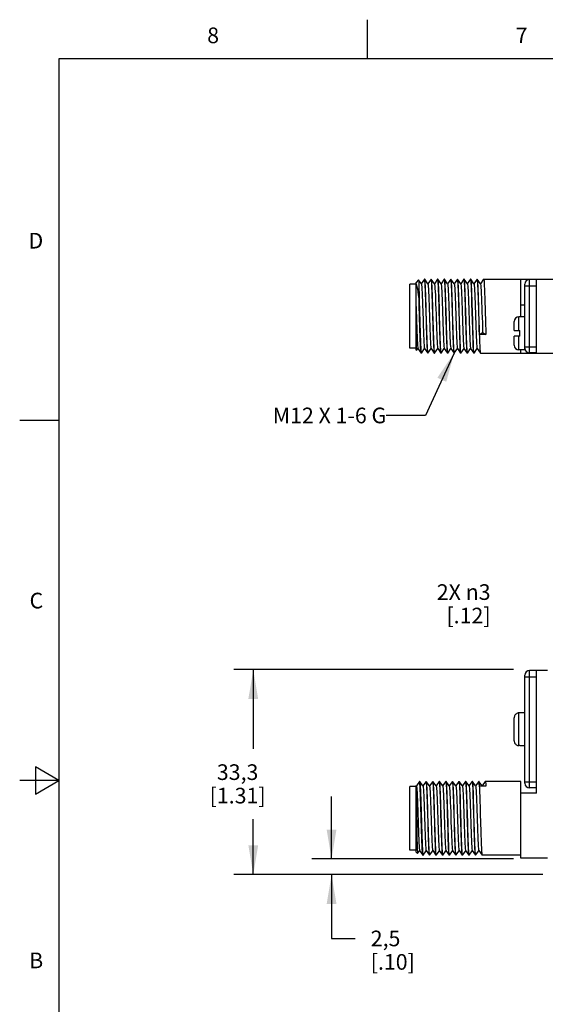
# Model space of a CAD drawing. Units: inches. Extents: x 0.4 to 16.6, y 0.6 to 10.4.
# Drawn here: x 0.4 to 3.7, y 4.1 to 10.4 of the extents above; entities that cross this region are included whole.
import ezdxf

# ---------------------------------------------------------------- set-up
doc = ezdxf.new("R2010")
doc.units = ezdxf.units.IN
doc.header["$LTSCALE"] = 0.935
doc.header["$MEASUREMENT"] = 0
doc.layers.get('0').update_dxf_attribs({"linetype": 'CONTINUOUS'})
for name, color, linetype in [('02___PRT_ALL_AXES', 7, 'CONTINUOUS'), ('AXIS_COSMETIC_THREADS', 7, 'CONTINUOUS'), ('NOTES', 7, 'CONTINUOUS'), ('SCHEME_DIMS', 7, 'CONTINUOUS')]:
    doc.layers.add(name, color=color, linetype=linetype)
doc.styles.add('TEXTSTYLE_2', font='txt', dxfattribs={"width": 0.8})
doc.dimstyles.new('DIMSTYLE_1', dxfattribs={"dimtxt": 0.1, "dimasz": 0.1875, "dimexe": 0.18, "dimexo": 0.0625, "dimgap": 0.09, "dimtad": 0, "dimtih": 1, "dimtoh": 1, "dimdec": 1, "dimzin": 4, "dimdsep": 46, "dimtxsty": 'STANDARD', "dimblk": '_FILLED', "dimblk1": '_FILLED', "dimblk2": '_FILLED', "dimcen": 0.09, "dimadec": 0, "dimazin": 0, "dimtp": 0.1, "dimtm": 0.1, "dimtfac": 1, "dimtdec": 1, "dimtofl": 0, "dimtmove": 0, "dimatfit": 3, "dimldrblk": '_FILLED', "dimfxl": 1, "dimtolj": 1, "dimtzin": 4, "dimarcsym": 0})
doc.dimstyles.new('DIMSTYLE_2', dxfattribs={"dimtxt": 0.1, "dimasz": 0.1875, "dimexe": 0.18, "dimexo": 0.0625, "dimgap": 0.09, "dimtad": 0, "dimtih": 1, "dimtoh": 1, "dimdec": 1, "dimzin": 4, "dimdsep": 46, "dimtxsty": 'STANDARD', "dimblk": '_FILLED', "dimblk1": '_FILLED', "dimblk2": '_FILLED', "dimcen": 0.09, "dimadec": 0, "dimazin": 0, "dimtp": 0.1, "dimtm": 0.1, "dimtfac": 1, "dimtdec": 1, "dimtofl": 0, "dimtmove": 0, "dimatfit": 3, "dimldrblk": '_FILLED', "dimfxl": 1, "dimtolj": 1, "dimtzin": 4, "dimarcsym": 0})
doc.dimstyles.get("Standard").update_dxf_attribs({"dimtxt": 0.1, "dimasz": 0.1875, "dimexe": 0.18, "dimexo": 0.0625, "dimgap": 0.09, "dimtad": 0, "dimtih": 1, "dimtoh": 1, "dimdec": 3, "dimzin": 4, "dimdsep": 46, "dimtxsty": 'STANDARD', "dimblk": '_FILLED', "dimblk1": '_FILLED', "dimblk2": '_FILLED', "dimcen": 0.09, "dimadec": 0, "dimazin": 0, "dimtol": 1, "dimtp": 0.005, "dimtm": 0.005, "dimtfac": 1, "dimtdec": 3, "dimtofl": 0, "dimtmove": 0, "dimatfit": 3, "dimldrblk": '_FILLED', "dimfxl": 1, "dimtolj": 1, "dimtzin": 4, "dimarcsym": 0})

# ---------------------------------------------------------------- blocks, each defined once
blk = doc.blocks.new('_FILLED')
at = {"color": 0, "linetype": 'BYBLOCK'}
blk.add_solid([(0, 0), (-1, 0.167), (-1, -0.167)], dxfattribs=at)
blk = doc.blocks.new('*D6')
at = {"layer": 'SCHEME_DIMS', "color": 2, "linetype": 'CONTINUOUS'}
for p, q in [((4.0265, 6.7037), (3.8765, 6.7037)), ((4.584, 6.126), (4.0265, 6.7037))]:
    blk.add_line(p, q, dxfattribs=at)
at = {"layer": 'SCHEME_DIMS', "color": 2, "linetype": 'CONTINUOUS', "xscale": 0.1875, "yscale": 0.1875, "zscale": 0.1875, "rotation": 313.9831879677}
blk.add_blockref('_FILLED', (4.584, 6.126), dxfattribs=at)
at = {"layer": 'SCHEME_DIMS', "color": 2, "linetype": 'CONTINUOUS', "insert": (3.3765, 6.7537), "char_height": 0.1, "width": 0.533333, "attachment_point": 3, "line_spacing_factor": 0.9}
blk.add_mtext('2X \\Fgdt;{\\Fgdt;n}\\Ftxt;3\\P[.12]', dxfattribs=at)
blk = doc.blocks.new('*D7')
at = {"layer": 'SCHEME_DIMS', "color": 2, "linetype": 'CONTINUOUS'}
for p, q in [((3.5238, 6.2079), (1.7363, 6.2079)), ((1.8613, 6.2079), (1.8613, 5.7029)), ((1.8613, 4.8979), (1.8613, 5.2529)), ((3.6781, 4.8979), (1.7363, 4.8979))]:
    blk.add_line(p, q, dxfattribs=at)
at = {"layer": 'SCHEME_DIMS', "color": 2, "linetype": 'CONTINUOUS', "xscale": 0.1875, "yscale": 0.1875, "zscale": 0.1875}
for p, rotation in [((1.8613, 6.2079), 90), ((1.8613, 4.8979), 270)]:
    blk.add_blockref('_FILLED', p, dxfattribs=dict(at, rotation=rotation))
at = {"layer": 'SCHEME_DIMS', "color": 2, "linetype": 'CONTINUOUS', "insert": (1.7613, 5.6029), "char_height": 0.1, "width": 0.6, "attachment_point": 2, "line_spacing_factor": 0.9}
blk.add_mtext('33,3\\P[1.31]', dxfattribs=at)
blk = doc.blocks.new('*D8')
at = {"layer": 'SCHEME_DIMS', "color": 2, "linetype": 'CONTINUOUS'}
for p, q in [((2.3613, 4.9979), (2.3613, 5.3979)), ((3.5229, 4.9979), (2.2363, 4.9979)), ((3.7113, 4.8979), (2.2363, 4.8979)), ((2.3613, 4.8979), (2.3613, 4.49)), ((2.3613, 4.49), (2.5113, 4.49))]:
    blk.add_line(p, q, dxfattribs=at)
at = {"layer": 'SCHEME_DIMS', "color": 2, "linetype": 'CONTINUOUS', "xscale": 0.1875, "yscale": 0.1875, "zscale": 0.1875}
for p, rotation in [((2.3613, 4.9979), 270), ((2.3613, 4.8979), 90)]:
    blk.add_blockref('_FILLED', p, dxfattribs=dict(at, rotation=rotation))
at = {"layer": 'SCHEME_DIMS', "color": 2, "linetype": 'CONTINUOUS', "insert": (2.6113, 4.54), "char_height": 0.1, "width": 0.5, "attachment_point": 1, "line_spacing_factor": 0.9}
blk.add_mtext('2,5\\P[.10]', dxfattribs=at)

msp = doc.modelspace()

# ---------------------------------------------------------------- linework, layer by layer
at = {"color": 2, "linetype": 'CONTINUOUS'}
for p, q in [((2.59, 10.112), (2.59, 10.362)), ((0.62, 10.112), (0.62, 0.887)), ((16.38, 10.112), (0.62, 10.112)), ((0.62, 7.7995), (0.37, 7.7995)), ((0.47, 5.5861), (0.47, 5.4129)), ((0.62, 5.4995), (0.47, 5.5861)), ((0.62, 5.4995), (0.37, 5.4995)), ((0.47, 5.4129), (0.62, 5.4995))]:
    msp.add_line(p, q, dxfattribs=at)
at = {"color": 7, "linetype": 'CONTINUOUS'}
for p, q in [((2.9165, 8.6988), (2.9006, 8.683)), ((2.9165, 8.6988), (2.9167, 8.6988)), ((2.9345, 8.6735), (2.9167, 8.6988)), ((2.9544, 8.7028), (2.9341, 8.6739)), ((2.9546, 8.703), (2.9544, 8.7028)), ((2.9546, 8.703), (2.9557, 8.7001)), ((2.9556, 8.703), (2.9546, 8.703)), ((2.9559, 8.7028), (2.9556, 8.703)), ((2.9765, 8.6735), (2.9559, 8.7028)), ((2.9964, 8.7028), (2.9761, 8.6739)), ((2.9964, 8.7028), (2.9966, 8.703)), ((2.9966, 8.703), (2.9977, 8.7)), ((2.9976, 8.703), (2.9966, 8.703)), ((2.9979, 8.7028), (2.9976, 8.703)), ((3.0185, 8.6735), (2.9979, 8.7028)), ((3.0384, 8.7028), (3.0181, 8.6739)), ((3.0384, 8.7028), (3.0386, 8.703)), ((3.0386, 8.703), (3.0396, 8.7007)), ((3.0396, 8.703), (3.0386, 8.703)), ((3.0399, 8.7028), (3.0396, 8.703)), ((3.0605, 8.6735), (3.0399, 8.7028)), ((3.0804, 8.7028), (3.0601, 8.6739)), ((3.0804, 8.7028), (3.0806, 8.703)), ((3.0806, 8.703), (3.0817, 8.7001)), ((3.0816, 8.703), (3.0806, 8.703)), ((3.0819, 8.7028), (3.0816, 8.703)), ((3.1025, 8.6735), (3.0819, 8.7028)), ((3.1224, 8.7028), (3.1021, 8.6739)), ((3.1224, 8.7028), (3.1226, 8.703)), ((3.1226, 8.703), (3.1237, 8.7001)), ((3.1236, 8.703), (3.1226, 8.703)), ((3.1239, 8.7028), (3.1236, 8.703)), ((3.1445, 8.6735), (3.1239, 8.7028)), ((3.1644, 8.7028), (3.1441, 8.6739)), ((3.1644, 8.7028), (3.1646, 8.703)), ((3.1646, 8.703), (3.1657, 8.7)), ((3.1656, 8.703), (3.1646, 8.703)), ((3.1659, 8.7028), (3.1656, 8.703)), ((3.1865, 8.6735), (3.1659, 8.7028)), ((3.2064, 8.7028), (3.1861, 8.6739)), ((3.2064, 8.7028), (3.2066, 8.703)), ((3.2066, 8.703), (3.2077, 8.7001)), ((3.2076, 8.703), (3.2066, 8.703)), ((3.2079, 8.7028), (3.2076, 8.703)), ((3.2285, 8.6735), (3.2079, 8.7028)), ((3.2484, 8.7028), (3.2281, 8.6739)), ((3.2484, 8.7028), (3.2486, 8.703)), ((3.2486, 8.703), (3.2497, 8.7001)), ((3.2496, 8.703), (3.2486, 8.703)), ((3.2499, 8.7028), (3.2496, 8.703)), ((3.2705, 8.6735), (3.2499, 8.7028)), ((3.2904, 8.7028), (3.2701, 8.6739)), ((3.2904, 8.7028), (3.2906, 8.703)), ((3.2906, 8.703), (3.2917, 8.7001)), ((3.2916, 8.703), (3.2906, 8.703)), ((3.2919, 8.7028), (3.2916, 8.703)), ((3.3125, 8.6735), (3.2919, 8.7028)), ((3.3324, 8.7028), (3.3121, 8.6739)), ((3.3324, 8.7028), (3.3326, 8.703)), ((3.3326, 8.703), (4.9006, 8.703)), ((3.6706, 8.702), (3.6256, 8.702)), ((3.6706, 8.231), (3.6706, 8.703)), ((2.8613, 8.2632), (2.8613, 8.6707)), ((2.9006, 8.6707), (2.8613, 8.6707)), ((2.9006, 8.251), (2.9006, 8.683)), ((3.5706, 8.463), (3.5706, 8.6399)), ((3.5956, 8.262), (3.5956, 8.672)), ((2.9206, 8.5532), (2.9206, 8.585)), ((3.5276, 8.375), (3.5276, 8.4329)), ((3.5276, 8.375), (3.5626, 8.375)), ((3.5626, 8.339), (3.5626, 8.375)), ((3.3056, 8.349), (3.3261, 8.3636)), ((3.3466, 8.349), (3.3056, 8.349)), ((3.3261, 8.3636), (3.3466, 8.349)), ((3.5276, 8.281), (3.5276, 8.339)), ((3.5626, 8.339), (3.5276, 8.339)), ((2.9006, 8.2632), (2.8613, 8.2632)), ((2.9042, 8.2474), (2.9006, 8.251)), ((2.9042, 8.2474), (2.9043, 8.2475)), ((2.9043, 8.2475), (2.9131, 8.26)), ((2.9128, 8.2604), (2.9334, 8.2311)), ((2.9349, 8.2311), (2.9551, 8.26)), ((2.9548, 8.2604), (2.9754, 8.2311)), ((2.9769, 8.2311), (2.9971, 8.26)), ((2.9968, 8.2604), (3.0174, 8.2311)), ((3.0189, 8.2311), (3.0391, 8.26)), ((3.0388, 8.2604), (3.0594, 8.2311)), ((3.0609, 8.2311), (3.0811, 8.26)), ((3.0808, 8.2604), (3.1014, 8.2311)), ((3.1029, 8.2311), (3.1231, 8.26)), ((3.1228, 8.2604), (3.1434, 8.2311)), ((3.1449, 8.2311), (3.1651, 8.26)), ((3.1648, 8.2604), (3.1854, 8.2311)), ((3.1869, 8.2311), (3.2071, 8.26)), ((3.2068, 8.2604), (3.2274, 8.2311)), ((3.2289, 8.2311), (3.2491, 8.26)), ((3.2488, 8.2604), (3.2694, 8.2311)), ((3.2709, 8.2311), (3.2911, 8.26)), ((3.2908, 8.2604), (3.3114, 8.2311)), ((2.9336, 8.231), (2.9334, 8.2311)), ((2.9346, 8.231), (2.9336, 8.231)), ((2.934, 8.232), (2.9346, 8.231)), ((2.9346, 8.231), (2.9349, 8.2311)), ((2.9754, 8.2311), (2.9756, 8.231)), ((2.9766, 8.231), (2.9756, 8.2339)), ((2.9766, 8.231), (2.9756, 8.231)), ((2.9769, 8.2311), (2.9766, 8.231)), ((3.0174, 8.2311), (3.0176, 8.231)), ((3.0186, 8.231), (3.0176, 8.2336)), ((3.0186, 8.231), (3.0176, 8.231)), ((3.0189, 8.2311), (3.0186, 8.231)), ((3.0594, 8.2311), (3.0596, 8.231)), ((3.0606, 8.231), (3.0596, 8.2338)), ((3.0606, 8.231), (3.0596, 8.231)), ((3.0609, 8.2311), (3.0606, 8.231)), ((3.1014, 8.2311), (3.1016, 8.231)), ((3.1026, 8.231), (3.1016, 8.2338)), ((3.1026, 8.231), (3.1016, 8.231)), ((3.1029, 8.2311), (3.1026, 8.231)), ((3.1434, 8.2311), (3.1436, 8.231)), ((3.1446, 8.231), (3.1436, 8.2339)), ((3.1446, 8.231), (3.1436, 8.231)), ((3.1449, 8.2311), (3.1446, 8.231)), ((3.1854, 8.2311), (3.1856, 8.231)), ((3.1866, 8.231), (3.1856, 8.2338)), ((3.1866, 8.231), (3.1856, 8.231)), ((3.1869, 8.2311), (3.1866, 8.231)), ((3.2274, 8.2311), (3.2276, 8.231)), ((3.2286, 8.231), (3.2276, 8.2338)), ((3.2286, 8.231), (3.2276, 8.231)), ((3.2289, 8.2311), (3.2286, 8.231)), ((3.2694, 8.2311), (3.2696, 8.231)), ((3.2706, 8.231), (3.2696, 8.2338)), ((3.2706, 8.231), (3.2696, 8.231)), ((3.2709, 8.2311), (3.2706, 8.231)), ((3.3114, 8.2311), (3.3116, 8.231)), ((3.3116, 8.231), (4.9006, 8.231)), ((3.6706, 8.232), (3.6256, 8.232)), ((3.5956, 5.8735), (3.5956, 6.1719)), ((3.6706, 6.2019), (3.6256, 6.2019)), ((3.6706, 5.4179), (3.6706, 6.2029)), ((3.7406, 6.2029), (3.6706, 6.2029)), ((3.5626, 5.9313), (3.5576, 5.9313)), ((3.5626, 5.9313), (3.5626, 5.9329)), ((3.528, 5.9051), (3.5276, 5.9007)), ((3.5276, 5.753), (3.5276, 5.9007)), ((3.5956, 5.4819), (3.5956, 5.7802)), ((3.5534, 5.7227), (3.5576, 5.7224)), ((3.5626, 5.7224), (3.5576, 5.7224)), ((3.5626, 5.7209), (3.5626, 5.7224)), ((2.9229, 5.4937), (2.9026, 5.4648)), ((2.9231, 5.4939), (2.9229, 5.4937)), ((2.9237, 5.4929), (2.9231, 5.4939)), ((2.9241, 5.4939), (2.9231, 5.4939)), ((2.9241, 5.4939), (2.9244, 5.4937)), ((2.9244, 5.4937), (2.9248, 5.4928)), ((2.945, 5.4644), (2.9244, 5.4937)), ((2.9649, 5.4937), (2.9446, 5.4648)), ((2.9649, 5.4937), (2.9651, 5.4939)), ((2.9651, 5.4939), (2.9662, 5.491)), ((2.9661, 5.4939), (2.9651, 5.4939)), ((2.9664, 5.4937), (2.9661, 5.4939)), ((2.987, 5.4644), (2.9664, 5.4937)), ((3.0069, 5.4937), (2.9866, 5.4648)), ((3.0069, 5.4937), (3.0071, 5.4939)), ((3.0071, 5.4939), (3.0082, 5.4909)), ((3.0081, 5.4939), (3.0071, 5.4939)), ((3.0084, 5.4937), (3.0081, 5.4939)), ((3.029, 5.4644), (3.0084, 5.4937)), ((3.0489, 5.4937), (3.0286, 5.4648)), ((3.0489, 5.4937), (3.0491, 5.4939)), ((3.0491, 5.4939), (3.0494, 5.4936)), ((3.0501, 5.4939), (3.0491, 5.4939)), ((3.0504, 5.4937), (3.0501, 5.4939)), ((3.071, 5.4644), (3.0504, 5.4937)), ((3.0909, 5.4937), (3.0706, 5.4648)), ((3.0909, 5.4937), (3.0911, 5.4939)), ((3.0911, 5.4939), (3.0922, 5.491)), ((3.0921, 5.4939), (3.0911, 5.4939)), ((3.0924, 5.4937), (3.0921, 5.4939)), ((3.113, 5.4644), (3.0924, 5.4937)), ((3.1329, 5.4937), (3.1126, 5.4648)), ((3.1329, 5.4937), (3.1331, 5.4939)), ((3.1331, 5.4939), (3.1342, 5.4909)), ((3.1341, 5.4939), (3.1331, 5.4939)), ((3.1344, 5.4937), (3.1341, 5.4939)), ((3.155, 5.4644), (3.1344, 5.4937)), ((3.1749, 5.4937), (3.1546, 5.4648)), ((3.1749, 5.4937), (3.1751, 5.4939)), ((3.1751, 5.4939), (3.1762, 5.4909)), ((3.1761, 5.4939), (3.1751, 5.4939)), ((3.1764, 5.4937), (3.1761, 5.4939)), ((3.197, 5.4644), (3.1764, 5.4937)), ((3.2169, 5.4937), (3.1966, 5.4648)), ((3.2169, 5.4937), (3.2171, 5.4939)), ((3.2181, 5.4939), (3.2171, 5.4939)), ((3.2184, 5.4937), (3.2181, 5.4939)), ((3.239, 5.4644), (3.2184, 5.4937)), ((3.2589, 5.4937), (3.2386, 5.4648)), ((3.2589, 5.4937), (3.2591, 5.4939)), ((3.2591, 5.4939), (3.2602, 5.491)), ((3.2601, 5.4939), (3.2591, 5.4939)), ((3.2604, 5.4937), (3.2601, 5.4939)), ((3.281, 5.4644), (3.2604, 5.4937)), ((3.3009, 5.4937), (3.2806, 5.4648)), ((3.3009, 5.4937), (3.3011, 5.4939)), ((3.3011, 5.4939), (3.3022, 5.4909)), ((3.3021, 5.4939), (3.3011, 5.4939)), ((3.3024, 5.4937), (3.3021, 5.4939)), ((3.323, 5.4644), (3.3024, 5.4937)), ((3.3429, 5.4937), (3.3226, 5.4648)), ((3.3429, 5.4937), (3.3431, 5.4939)), ((3.5706, 5.4939), (3.3431, 5.4939)), ((3.5706, 5.0029), (3.5706, 5.4939)), ((2.8613, 5.0541), (2.8613, 5.4616)), ((2.9006, 5.4616), (2.8613, 5.4616)), ((2.9006, 5.0419), (2.9006, 5.4677)), ((2.903, 5.4644), (2.9006, 5.4677)), ((3.3466, 5.4622), (3.3056, 5.4622)), ((3.323, 5.4644), (3.3235, 5.4622)), ((3.6706, 5.4179), (3.5706, 5.4179)), ((3.6706, 5.4519), (3.6256, 5.4519)), ((2.9006, 5.0541), (2.8613, 5.0541)), ((2.9104, 5.0321), (2.9006, 5.0419)), ((2.9105, 5.0322), (2.9236, 5.0509)), ((2.9233, 5.0514), (2.9439, 5.022)), ((2.9454, 5.022), (2.9656, 5.0509)), ((2.9653, 5.0514), (2.9859, 5.022)), ((2.9874, 5.022), (3.0076, 5.0509)), ((3.0073, 5.0514), (3.0279, 5.022)), ((3.0294, 5.022), (3.0496, 5.0509)), ((3.0493, 5.0514), (3.0699, 5.022)), ((3.0714, 5.022), (3.0916, 5.0509)), ((3.0913, 5.0514), (3.1119, 5.022)), ((3.1134, 5.022), (3.1336, 5.0509)), ((3.1333, 5.0514), (3.1523, 5.0243)), ((3.1554, 5.022), (3.1756, 5.0509)), ((3.1745, 5.0543), (3.1753, 5.0514)), ((3.1753, 5.0514), (3.1959, 5.022)), ((3.1974, 5.022), (3.2176, 5.0509)), ((3.2173, 5.0514), (3.2379, 5.022)), ((3.2394, 5.022), (3.2596, 5.0509)), ((3.2593, 5.0514), (3.2799, 5.022)), ((3.2814, 5.022), (3.3016, 5.0509)), ((3.3013, 5.0514), (3.3219, 5.022)), ((2.9104, 5.0321), (2.9105, 5.0322)), ((2.9441, 5.0219), (2.9439, 5.022)), ((2.9451, 5.0219), (2.9441, 5.0219)), ((2.9443, 5.0236), (2.9451, 5.0219)), ((2.9451, 5.0219), (2.9454, 5.022)), ((2.9859, 5.022), (2.9861, 5.0219)), ((2.9871, 5.0219), (2.9861, 5.0248)), ((2.9871, 5.0219), (2.9861, 5.0219)), ((2.9874, 5.022), (2.9871, 5.0219)), ((3.0279, 5.022), (3.0281, 5.0219)), ((3.0291, 5.0219), (3.0281, 5.0248)), ((3.0291, 5.0219), (3.0281, 5.0219)), ((3.0294, 5.022), (3.0291, 5.0219)), ((3.0699, 5.022), (3.0701, 5.0219)), ((3.0711, 5.0219), (3.0701, 5.0248)), ((3.0711, 5.0219), (3.0701, 5.0219)), ((3.0714, 5.022), (3.0711, 5.0219)), ((3.1119, 5.022), (3.1121, 5.0219)), ((3.1131, 5.0219), (3.1121, 5.0247)), ((3.1131, 5.0219), (3.1121, 5.0219)), ((3.1134, 5.022), (3.1131, 5.0219)), ((3.1523, 5.0243), (3.1539, 5.022)), ((3.1539, 5.022), (3.1541, 5.0219)), ((3.1549, 5.022), (3.154, 5.0254)), ((3.1551, 5.0219), (3.1541, 5.0219)), ((3.1551, 5.0219), (3.1549, 5.022)), ((3.1554, 5.022), (3.1551, 5.0219)), ((3.195, 5.0254), (3.1959, 5.022)), ((3.1959, 5.022), (3.1961, 5.0219)), ((3.1971, 5.0219), (3.1961, 5.0248)), ((3.1971, 5.0219), (3.1961, 5.0219)), ((3.1974, 5.022), (3.1971, 5.0219)), ((3.2379, 5.022), (3.2381, 5.0219)), ((3.2391, 5.0219), (3.2381, 5.0219)), ((3.2394, 5.022), (3.2391, 5.0219)), ((3.2799, 5.022), (3.2801, 5.0219)), ((3.2811, 5.0219), (3.2801, 5.0247)), ((3.2811, 5.0219), (3.2801, 5.0219)), ((3.2814, 5.022), (3.2811, 5.0219)), ((3.3219, 5.022), (3.3221, 5.0219)), ((3.5706, 5.0219), (3.3221, 5.0219)), ((3.7406, 5.0029), (3.5706, 5.0029))]:
    msp.add_line(p, q, dxfattribs=at)
at = {"color": 9, "linetype": 'CONTINUOUS'}
for p, q in [((3.6256, 8.232), (3.6256, 8.702)), ((3.5956, 8.662), (3.6706, 8.662)), ((3.5576, 8.375), (3.5576, 8.463)), ((3.5576, 8.251), (3.5576, 8.339)), ((3.5956, 8.272), (3.6706, 8.272)), ((3.6256, 5.4519), (3.6256, 6.2019)), ((3.5956, 6.1619), (3.6706, 6.1619)), ((3.5576, 5.7224), (3.5576, 5.9313)), ((3.5956, 5.4919), (3.6706, 5.4919))]:
    msp.add_line(p, q, dxfattribs=at)
at = {"color": 7, "linetype": 'CONTINUOUS'}
for points in [[(2.9167, 8.6988), (2.917, 8.6974), (2.9176, 8.6906), (2.9182, 8.6786), (2.9188, 8.6616), (2.9194, 8.64), (2.92, 8.6143), (2.9206, 8.585)], [(2.9557, 8.7001), (2.9567, 8.6916), (2.9578, 8.6775), (2.9588, 8.6584), (2.9599, 8.6345), (2.9609, 8.6062), (2.962, 8.5744), (2.963, 8.5403), (2.9641, 8.5047), (2.9662, 8.4306)], [(2.9651, 8.5042), (2.964, 8.5402), (2.963, 8.5741), (2.962, 8.6054), (2.9609, 8.6335), (2.9599, 8.6575), (2.9588, 8.6769), (2.9578, 8.6913), (2.9567, 8.7), (2.9559, 8.7028)], [(2.9977, 8.7), (2.9988, 8.6913), (2.9998, 8.6769), (3.0009, 8.6575), (3.0019, 8.6335), (3.003, 8.6054), (3.004, 8.5741), (3.005, 8.5402), (3.0061, 8.5042)], [(3.0023, 8.6477), (3.0014, 8.6669), (3.0005, 8.6824), (2.9995, 8.6938), (2.9986, 8.7007), (2.9979, 8.7028)], [(3.0396, 8.7007), (3.0405, 8.6938), (3.0415, 8.6824), (3.0424, 8.6669), (3.0433, 8.6477)], [(3.0512, 8.4302), (3.0491, 8.5037), (3.0481, 8.5395), (3.047, 8.5738), (3.0459, 8.6058), (3.0449, 8.6343), (3.0438, 8.6583), (3.0428, 8.6774), (3.0417, 8.6915), (3.0407, 8.7001), (3.0399, 8.7028)], [(3.0817, 8.7001), (3.0827, 8.6915), (3.0838, 8.6774), (3.0848, 8.6583), (3.0859, 8.6343), (3.0869, 8.6058), (3.088, 8.5738), (3.0891, 8.5395), (3.0901, 8.5037)], [(3.0932, 8.43), (3.0911, 8.5043), (3.09, 8.5401), (3.089, 8.5741), (3.0879, 8.606), (3.0869, 8.6343), (3.0858, 8.6582), (3.0848, 8.6774), (3.0837, 8.6915), (3.0827, 8.7001), (3.0819, 8.7028)], [(3.1237, 8.7001), (3.1247, 8.6915), (3.1258, 8.6774), (3.1268, 8.6582), (3.1279, 8.6343), (3.1289, 8.606), (3.13, 8.5741), (3.131, 8.5401), (3.1321, 8.5043), (3.1342, 8.43)], [(3.1352, 8.4296), (3.1331, 8.5043), (3.132, 8.5402), (3.131, 8.5742), (3.13, 8.6055), (3.1289, 8.6335), (3.1279, 8.6574), (3.1268, 8.6769), (3.1258, 8.6913), (3.1247, 8.7), (3.1239, 8.7028)], [(3.1657, 8.7), (3.1668, 8.6913), (3.1678, 8.6769), (3.1689, 8.6574), (3.1699, 8.6335), (3.171, 8.6055), (3.172, 8.5742), (3.173, 8.5402), (3.1741, 8.5043)], [(3.1751, 8.5035), (3.1741, 8.5393), (3.173, 8.5734), (3.172, 8.6053), (3.1709, 8.6337), (3.1699, 8.6577), (3.1688, 8.677), (3.1678, 8.6913), (3.1667, 8.7001), (3.1659, 8.7028)], [(3.2077, 8.7001), (3.2088, 8.6913), (3.2098, 8.677), (3.2109, 8.6577), (3.2119, 8.6337), (3.213, 8.6053), (3.214, 8.5734), (3.2151, 8.5393), (3.2161, 8.5035)], [(3.2192, 8.4304), (3.2171, 8.5038), (3.2161, 8.5396), (3.215, 8.5739), (3.2139, 8.6059), (3.2129, 8.6344), (3.2118, 8.6583), (3.2108, 8.6775), (3.2097, 8.6915), (3.2087, 8.7001), (3.2079, 8.7028)], [(3.2497, 8.7001), (3.2507, 8.6915), (3.2518, 8.6775), (3.2528, 8.6583), (3.2539, 8.6344), (3.2549, 8.6059), (3.256, 8.5739), (3.2571, 8.5396), (3.2581, 8.5038), (3.2602, 8.4304)], [(3.2591, 8.504), (3.258, 8.5399), (3.257, 8.5738), (3.2559, 8.6056), (3.2549, 8.6339), (3.2538, 8.6579), (3.2528, 8.6771), (3.2517, 8.6914), (3.2507, 8.7001), (3.2499, 8.7028)], [(3.2917, 8.7001), (3.2927, 8.6914), (3.2938, 8.6771), (3.2948, 8.6579), (3.2959, 8.6339), (3.2969, 8.6056), (3.298, 8.5738), (3.299, 8.5399), (3.3001, 8.504)], [(3.3056, 8.349), (3.3047, 8.3804), (3.3037, 8.4139), (3.3027, 8.449), (3.3016, 8.4847), (3.3006, 8.5199), (3.2996, 8.5533), (3.2986, 8.5849), (3.2977, 8.6139), (3.2967, 8.6396), (3.2957, 8.6615), (3.2947, 8.6792), (3.2937, 8.6924), (3.2926, 8.7003), (3.2919, 8.7028)], [(3.3326, 8.703), (3.3336, 8.7003), (3.3347, 8.6924), (3.3357, 8.6792), (3.3367, 8.6615), (3.3377, 8.6396), (3.3387, 8.6139), (3.3396, 8.5849), (3.3406, 8.5533), (3.3416, 8.5199), (3.3426, 8.4847), (3.3437, 8.449), (3.3447, 8.4139), (3.3457, 8.3804), (3.3466, 8.349)], [(2.9006, 8.6733), (2.9035, 8.6661), (2.9063, 8.6553), (2.9092, 8.6411), (2.9121, 8.6235), (2.9149, 8.6026), (2.9178, 8.579), (2.9206, 8.5532)], [(2.9345, 8.6735), (2.9349, 8.6722), (2.936, 8.6657), (2.9371, 8.6541), (2.9382, 8.6376), (2.9392, 8.6168), (2.9403, 8.5922), (2.9414, 8.5643), (2.9424, 8.5339), (2.9435, 8.5019), (2.9457, 8.4359)], [(2.9765, 8.6735), (2.9767, 8.6729), (2.9778, 8.6673), (2.9789, 8.6567), (2.9799, 8.6411), (2.981, 8.6211), (2.9821, 8.5972), (2.9832, 8.5699), (2.9842, 8.5399), (2.9853, 8.5081), (2.9864, 8.4753), (2.9874, 8.4422), (2.9885, 8.4097), (2.9896, 8.3788), (2.9907, 8.3501), (2.9917, 8.3243), (2.9928, 8.3023), (2.9939, 8.2844), (2.995, 8.2713), (2.996, 8.2631), (2.9968, 8.2604)], [(3.0176, 8.2336), (3.0166, 8.2418), (3.0156, 8.2552), (3.0146, 8.2734), (3.0136, 8.2961), (3.0125, 8.323), (3.0115, 8.3534), (3.0105, 8.3862), (3.0095, 8.4206), (3.0084, 8.4566), (3.0074, 8.4929), (3.0064, 8.5283), (3.0054, 8.562), (3.0044, 8.5938), (3.0033, 8.6227), (3.0023, 8.6477)], [(3.0185, 8.6735), (3.0196, 8.6688), (3.0207, 8.6591), (3.0217, 8.6445), (3.0228, 8.6253)], [(3.0228, 8.6253), (3.0239, 8.602), (3.025, 8.5751), (3.026, 8.5455), (3.0271, 8.5139), (3.0282, 8.481), (3.0293, 8.4478), (3.0303, 8.4151), (3.0314, 8.3837), (3.0325, 8.3544), (3.0336, 8.3281), (3.0346, 8.3054), (3.0357, 8.2868), (3.0368, 8.2729), (3.0379, 8.264), (3.0388, 8.2604)], [(3.0433, 8.6477), (3.0443, 8.6227), (3.0454, 8.5938), (3.0464, 8.562), (3.0474, 8.5283), (3.0484, 8.4929), (3.0494, 8.4566), (3.0505, 8.4206), (3.0515, 8.3862), (3.0525, 8.3534), (3.0535, 8.323), (3.0546, 8.2961), (3.0556, 8.2734), (3.0566, 8.2552), (3.0576, 8.2418), (3.0586, 8.2336), (3.0594, 8.2311)], [(3.0605, 8.6735), (3.0615, 8.6692), (3.0626, 8.6598), (3.0637, 8.6453), (3.0648, 8.6263), (3.0658, 8.6031), (3.0669, 8.5765), (3.068, 8.5469), (3.0691, 8.5154), (3.0701, 8.4825), (3.0712, 8.4493), (3.0723, 8.4165), (3.0734, 8.3851), (3.0744, 8.3557), (3.0755, 8.3292), (3.0766, 8.3063), (3.0777, 8.2875), (3.0787, 8.2734), (3.0798, 8.2643), (3.0808, 8.2604)], [(3.1025, 8.6735), (3.1035, 8.6695), (3.1046, 8.6603), (3.1056, 8.6461), (3.1067, 8.6273), (3.1078, 8.6043), (3.1089, 8.5778), (3.1099, 8.5484), (3.111, 8.5169), (3.1121, 8.4841), (3.1132, 8.4508), (3.1142, 8.418), (3.1153, 8.3865), (3.1164, 8.357), (3.1175, 8.3304), (3.1185, 8.3073), (3.1196, 8.2883), (3.1207, 8.2739), (3.1218, 8.2646), (3.1228, 8.2604)], [(3.1445, 8.6735), (3.1454, 8.6698), (3.1465, 8.6609), (3.1476, 8.6469), (3.1487, 8.6282), (3.1497, 8.6054), (3.1508, 8.579), (3.1519, 8.5498), (3.153, 8.5184), (3.154, 8.4856), (3.1551, 8.4524), (3.1562, 8.4195), (3.1573, 8.3879), (3.1583, 8.3583), (3.1594, 8.3315), (3.1605, 8.3083), (3.1616, 8.2891), (3.1626, 8.2745), (3.1637, 8.2649), (3.1648, 8.2604)], [(3.1865, 8.6735), (3.1874, 8.6701), (3.1885, 8.6614), (3.1895, 8.6476), (3.1906, 8.6292), (3.1917, 8.6066), (3.1928, 8.5803), (3.1938, 8.5512), (3.1949, 8.5198), (3.196, 8.4871), (3.1971, 8.4539), (3.1981, 8.421), (3.1992, 8.3893), (3.2003, 8.3596), (3.2014, 8.3327), (3.2024, 8.3093), (3.2035, 8.2899), (3.2046, 8.2751), (3.2057, 8.2652), (3.2068, 8.2604)], [(3.2285, 8.6735), (3.2293, 8.6704), (3.2304, 8.6619), (3.2315, 8.6484), (3.2326, 8.6301), (3.2336, 8.6077), (3.2347, 8.5816), (3.2358, 8.5526), (3.2369, 8.5213), (3.2379, 8.4887), (3.239, 8.4554), (3.2401, 8.4225), (3.2412, 8.3907), (3.2422, 8.3609), (3.2433, 8.3339), (3.2444, 8.3102), (3.2455, 8.2907), (3.2465, 8.2756), (3.2476, 8.2656), (3.2487, 8.2607), (3.2488, 8.2604)], [(3.2705, 8.6735), (3.2713, 8.6707), (3.2724, 8.6624), (3.2734, 8.6491), (3.2745, 8.6311), (3.2756, 8.6088), (3.2767, 8.5829), (3.2777, 8.554), (3.2788, 8.5228), (3.2799, 8.4902), (3.281, 8.457), (3.282, 8.424), (3.2831, 8.3922), (3.2842, 8.3623), (3.2853, 8.3351), (3.2863, 8.3113), (3.2874, 8.2915), (3.2885, 8.2762), (3.2896, 8.2659), (3.2907, 8.2608), (3.2908, 8.2604)], [(3.3125, 8.6735), (3.3132, 8.6709), (3.3143, 8.6629), (3.3154, 8.6498), (3.3165, 8.632), (3.3175, 8.6099), (3.3186, 8.5842), (3.3197, 8.5554), (3.3208, 8.5243), (3.3218, 8.4917), (3.3229, 8.4585), (3.324, 8.4255), (3.3251, 8.3936), (3.3261, 8.3636)], [(2.9206, 8.585), (2.9217, 8.5522), (2.9227, 8.5174), (2.9237, 8.4815), (2.9248, 8.4452), (2.9258, 8.4094), (2.9268, 8.375), (2.9279, 8.3427), (2.9289, 8.3134), (2.9299, 8.2877), (2.9309, 8.2663), (2.932, 8.2496), (2.933, 8.2381), (2.934, 8.232)], [(2.9006, 8.5279), (2.9017, 8.4956), (2.9028, 8.4625), (2.9039, 8.4296), (2.9049, 8.3976), (2.906, 8.3674), (2.9071, 8.3398), (2.9081, 8.3154), (2.9092, 8.2949), (2.9103, 8.2788), (2.9114, 8.2675), (2.9124, 8.2614), (2.9128, 8.2604)], [(2.9334, 8.2311), (2.933, 8.232), (2.932, 8.2383), (2.9309, 8.2499), (2.9299, 8.2667), (2.9289, 8.2883), (2.9279, 8.3141), (2.9268, 8.3435), (2.9258, 8.3758), (2.9248, 8.4103), (2.9237, 8.4461), (2.9227, 8.4825), (2.9217, 8.5184), (2.9206, 8.5532)], [(2.9756, 8.2339), (2.9745, 8.2426), (2.9735, 8.257), (2.9724, 8.2764), (2.9714, 8.3004), (2.9703, 8.3283), (2.9693, 8.3597), (2.9683, 8.3936), (2.9672, 8.4296), (2.9651, 8.5042)], [(3.0061, 8.5042), (3.0082, 8.4296), (3.0093, 8.3936), (3.0103, 8.3597), (3.0113, 8.3283), (3.0124, 8.3004), (3.0134, 8.2764), (3.0145, 8.257), (3.0155, 8.2426), (3.0166, 8.2339), (3.0174, 8.2311)], [(3.0901, 8.5037), (3.0922, 8.4302), (3.0932, 8.3944), (3.0943, 8.3601), (3.0954, 8.3281), (3.0964, 8.2996), (3.0975, 8.2756), (3.0985, 8.2565), (3.0996, 8.2424), (3.1006, 8.2338), (3.1014, 8.2311)], [(3.1741, 8.5043), (3.1762, 8.4296), (3.1773, 8.3937), (3.1783, 8.3598), (3.1793, 8.3285), (3.1804, 8.3004), (3.1814, 8.2765), (3.1825, 8.257), (3.1835, 8.2426), (3.1846, 8.2339), (3.1854, 8.2311)], [(3.1856, 8.2338), (3.1846, 8.2423), (3.1835, 8.2564), (3.1825, 8.2756), (3.1814, 8.2994), (3.1804, 8.3278), (3.1793, 8.3596), (3.1783, 8.3937), (3.1772, 8.4293), (3.1751, 8.5035)], [(3.2161, 8.5035), (3.2182, 8.4293), (3.2193, 8.3937), (3.2203, 8.3596), (3.2214, 8.3278), (3.2224, 8.2994), (3.2235, 8.2756), (3.2245, 8.2564), (3.2256, 8.2423), (3.2266, 8.2338), (3.2274, 8.2311)], [(3.2696, 8.2338), (3.2685, 8.2426), (3.2675, 8.2569), (3.2664, 8.2762), (3.2654, 8.3), (3.2644, 8.3281), (3.2633, 8.3597), (3.2623, 8.3937), (3.2612, 8.4296), (3.2591, 8.504)], [(3.3001, 8.504), (3.3022, 8.4296), (3.3033, 8.3937), (3.3043, 8.3597), (3.3054, 8.3281), (3.3064, 8.3), (3.3074, 8.2762), (3.3085, 8.2569), (3.3095, 8.2426), (3.3106, 8.2338), (3.3114, 8.2311)], [(2.9457, 8.4359), (2.9467, 8.4036), (2.9478, 8.373), (2.9489, 8.3449), (2.9499, 8.3198), (2.951, 8.2985), (2.9521, 8.2815), (2.9532, 8.2693), (2.9542, 8.2622), (2.9548, 8.2604)], [(2.9662, 8.4306), (2.9672, 8.3948), (2.9683, 8.3606), (2.9693, 8.3287), (2.9704, 8.3003), (2.9714, 8.2762), (2.9725, 8.2569), (2.9735, 8.2426), (2.9746, 8.2338), (2.9754, 8.2311)], [(3.0596, 8.2338), (3.0586, 8.2424), (3.0575, 8.2565), (3.0565, 8.2756), (3.0554, 8.2996), (3.0544, 8.3281), (3.0533, 8.3601), (3.0522, 8.3944), (3.0512, 8.4302)], [(3.1016, 8.2338), (3.1005, 8.2426), (3.0995, 8.2569), (3.0984, 8.2762), (3.0974, 8.3), (3.0963, 8.3283), (3.0953, 8.3601), (3.0942, 8.3941), (3.0932, 8.43)], [(3.1342, 8.43), (3.1352, 8.3941), (3.1363, 8.3601), (3.1373, 8.3283), (3.1384, 8.3), (3.1394, 8.2762), (3.1405, 8.2569), (3.1415, 8.2426), (3.1426, 8.2338), (3.1434, 8.2311)], [(3.1436, 8.2339), (3.1425, 8.2426), (3.1415, 8.257), (3.1404, 8.2765), (3.1394, 8.3004), (3.1383, 8.3285), (3.1373, 8.3598), (3.1363, 8.3937), (3.1352, 8.4296)], [(3.2276, 8.2338), (3.2265, 8.2425), (3.2255, 8.2565), (3.2245, 8.2757), (3.2234, 8.2997), (3.2223, 8.3282), (3.2213, 8.3602), (3.2202, 8.3945), (3.2192, 8.4304)], [(3.2602, 8.4304), (3.2612, 8.3945), (3.2623, 8.3602), (3.2633, 8.3282), (3.2644, 8.2997), (3.2655, 8.2757), (3.2665, 8.2565), (3.2675, 8.2425), (3.2686, 8.2338), (3.2694, 8.2311)], [(2.9006, 8.3324), (2.9013, 8.3073), (2.9019, 8.286), (2.9025, 8.269), (2.9031, 8.2567), (2.9037, 8.2495), (2.9042, 8.2474)], [(3.5576, 5.9313), (3.5534, 5.931), (3.5492, 5.9301), (3.5451, 5.9285), (3.5414, 5.9264), (3.5379, 5.9238), (3.5349, 5.9207), (3.5324, 5.9172), (3.5303, 5.9134), (3.5288, 5.9093), (3.528, 5.9051)], [(3.5276, 5.753), (3.528, 5.7486), (3.5289, 5.7444), (3.5303, 5.7403), (3.5324, 5.7364), (3.535, 5.7329), (3.538, 5.7299), (3.5414, 5.7272), (3.5452, 5.7252), (3.5492, 5.7236), (3.5534, 5.7227)], [(2.9439, 5.022), (2.9433, 5.0237), (2.9423, 5.031), (2.9413, 5.0436), (2.9402, 5.0614), (2.9392, 5.0838), (2.9382, 5.1103), (2.9371, 5.1404), (2.9361, 5.1732), (2.9351, 5.208), (2.934, 5.244), (2.933, 5.2803), (2.932, 5.3161), (2.9309, 5.3506), (2.9299, 5.3828), (2.9289, 5.412), (2.9279, 5.4376), (2.9268, 5.459), (2.9258, 5.4755), (2.9248, 5.487), (2.9237, 5.4929)], [(2.9248, 5.4928), (2.9258, 5.4867), (2.9268, 5.4752), (2.9279, 5.4585), (2.9289, 5.4371), (2.9299, 5.4114), (2.9309, 5.3821), (2.932, 5.3499), (2.933, 5.3154), (2.934, 5.2797), (2.9351, 5.2434), (2.9361, 5.2074), (2.9371, 5.1726), (2.9381, 5.1399), (2.9392, 5.1099), (2.9402, 5.0835), (2.9412, 5.0611), (2.9423, 5.0435), (2.9433, 5.0309), (2.9443, 5.0236)], [(2.9662, 5.491), (2.9672, 5.4825), (2.9683, 5.4685), (2.9693, 5.4491), (2.9704, 5.4249), (2.9714, 5.3969), (2.9725, 5.3655), (2.9735, 5.331), (2.9746, 5.2947)], [(2.9756, 5.2947), (2.9745, 5.3312), (2.9735, 5.3657), (2.9724, 5.3972), (2.9714, 5.425), (2.9703, 5.4489), (2.9693, 5.4681), (2.9683, 5.4822), (2.9672, 5.4909), (2.9664, 5.4937)], [(3.0082, 5.4909), (3.0093, 5.4822), (3.0103, 5.4681), (3.0113, 5.4489), (3.0124, 5.425), (3.0134, 5.3972), (3.0145, 5.3657), (3.0155, 5.3312), (3.0166, 5.2947)], [(3.0197, 5.221), (3.0176, 5.2934), (3.0166, 5.3285), (3.0156, 5.3621), (3.0146, 5.3929), (3.0136, 5.4206), (3.0125, 5.4449), (3.0115, 5.4648), (3.0105, 5.4796), (3.0095, 5.4893), (3.0084, 5.4937)], [(3.0494, 5.4936), (3.0505, 5.4893), (3.0515, 5.4796), (3.0525, 5.4648), (3.0535, 5.4449), (3.0546, 5.4206), (3.0556, 5.3929), (3.0566, 5.3621), (3.0576, 5.3285), (3.0586, 5.2934), (3.0607, 5.221)], [(3.0617, 5.221), (3.0596, 5.2946), (3.0586, 5.3306), (3.0575, 5.3646), (3.0565, 5.396), (3.0554, 5.4243), (3.0544, 5.4487), (3.0533, 5.4683), (3.0522, 5.4824), (3.0512, 5.491), (3.0504, 5.4937)], [(3.0922, 5.491), (3.0932, 5.4824), (3.0943, 5.4683), (3.0954, 5.4487), (3.0964, 5.4243), (3.0975, 5.396), (3.0985, 5.3646), (3.0996, 5.3306), (3.1006, 5.2946), (3.1027, 5.221)], [(3.1037, 5.221), (3.1016, 5.2946), (3.1005, 5.331), (3.0995, 5.3654), (3.0984, 5.3968), (3.0974, 5.4247), (3.0963, 5.4488), (3.0953, 5.4683), (3.0942, 5.4823), (3.0932, 5.4909), (3.0924, 5.4937)], [(3.1342, 5.4909), (3.1352, 5.4823), (3.1363, 5.4683), (3.1373, 5.4488), (3.1384, 5.4247), (3.1394, 5.3968), (3.1405, 5.3654), (3.1415, 5.331), (3.1426, 5.2946), (3.1447, 5.221)], [(3.1436, 5.2947), (3.1425, 5.3312), (3.1415, 5.3657), (3.1404, 5.3972), (3.1394, 5.4251), (3.1383, 5.449), (3.1373, 5.4681), (3.1363, 5.4822), (3.1352, 5.4909), (3.1344, 5.4937)], [(3.1762, 5.4909), (3.1773, 5.4822), (3.1783, 5.4681), (3.1793, 5.449), (3.1804, 5.4251), (3.1814, 5.3972), (3.1825, 5.3657), (3.1835, 5.3312), (3.1846, 5.2947)], [(3.1877, 5.221), (3.1856, 5.2943), (3.1846, 5.3302), (3.1835, 5.3645), (3.1825, 5.396), (3.1814, 5.4241), (3.1804, 5.4484), (3.1793, 5.468), (3.1783, 5.4822), (3.1772, 5.4908), (3.1764, 5.4937)], [(3.2171, 5.4939), (3.2182, 5.4908), (3.2193, 5.4822), (3.2203, 5.468), (3.2214, 5.4484), (3.2224, 5.4241), (3.2235, 5.396), (3.2245, 5.3645), (3.2256, 5.3302), (3.2266, 5.2943), (3.2287, 5.221)], [(3.2297, 5.221), (3.2276, 5.2947), (3.2265, 5.3307), (3.2255, 5.3647), (3.2245, 5.3961), (3.2234, 5.4244), (3.2223, 5.4488), (3.2213, 5.4683), (3.2202, 5.4825), (3.2192, 5.491), (3.2184, 5.4937)], [(3.2602, 5.491), (3.2612, 5.4825), (3.2623, 5.4683), (3.2633, 5.4488), (3.2644, 5.4244), (3.2655, 5.3961), (3.2665, 5.3647), (3.2675, 5.3307), (3.2686, 5.2947), (3.2707, 5.221)], [(3.2717, 5.221), (3.2696, 5.2947), (3.2685, 5.331), (3.2675, 5.3655), (3.2664, 5.3969), (3.2654, 5.4246), (3.2644, 5.4487), (3.2633, 5.4681), (3.2623, 5.4822), (3.2612, 5.4909), (3.2604, 5.4937)], [(3.3022, 5.4909), (3.3033, 5.4822), (3.3043, 5.4681)], [(3.3056, 5.4622), (3.3047, 5.4774), (3.3037, 5.4878), (3.3027, 5.4932), (3.3024, 5.4937)], [(3.3431, 5.4939), (3.3437, 5.4932), (3.3447, 5.4878), (3.3457, 5.4774), (3.3466, 5.4622)], [(2.9006, 5.4268), (2.9013, 5.4043), (2.9019, 5.3781), (2.9025, 5.3489), (2.9031, 5.3173), (2.9037, 5.2841)], [(2.903, 5.4644), (2.9039, 5.4612), (2.9049, 5.4526), (2.906, 5.439), (2.9071, 5.4208), (2.9081, 5.3984), (2.9092, 5.3724), (2.9103, 5.3435), (2.9114, 5.3124), (2.9124, 5.2798), (2.9135, 5.2467), (2.9146, 5.2139), (2.9156, 5.1822), (2.9167, 5.1525), (2.9178, 5.1255), (2.9189, 5.1018), (2.9199, 5.0822), (2.921, 5.067), (2.9221, 5.0568), (2.9232, 5.0517), (2.9233, 5.0514)], [(2.945, 5.4644), (2.9457, 5.4622), (2.9467, 5.4546), (2.9478, 5.442), (2.9489, 5.4247), (2.9499, 5.403), (2.951, 5.3777), (2.9521, 5.3493), (2.9532, 5.3185), (2.9542, 5.2862), (2.9553, 5.2531), (2.9564, 5.2202), (2.9574, 5.1882), (2.9585, 5.158), (2.9596, 5.1304), (2.9607, 5.1061), (2.9617, 5.0856), (2.9628, 5.0696), (2.9639, 5.0584), (2.9649, 5.0523), (2.9653, 5.0514)], [(2.987, 5.4644), (2.9874, 5.4631), (2.9885, 5.4565), (2.9896, 5.4448), (2.9907, 5.4284), (2.9917, 5.4075), (2.9928, 5.3828), (2.9939, 5.3549), (2.995, 5.3246), (2.996, 5.2925), (2.9971, 5.2595), (2.9982, 5.2265), (2.9992, 5.1943), (3.0003, 5.1637), (3.0014, 5.1355), (3.0025, 5.1105), (3.0035, 5.0892), (3.0046, 5.0723), (3.0057, 5.0601), (3.0067, 5.053), (3.0073, 5.0514)], [(3.029, 5.4644), (3.0293, 5.4637), (3.0303, 5.458), (3.0314, 5.4471), (3.0325, 5.4313), (3.0336, 5.411), (3.0346, 5.3868), (3.0357, 5.3592), (3.0368, 5.329), (3.0379, 5.297), (3.0389, 5.264), (3.04, 5.2308), (3.0411, 5.1983), (3.0422, 5.1674), (3.0433, 5.1388), (3.0443, 5.1132), (3.0454, 5.0914), (3.0465, 5.0739), (3.0476, 5.0612), (3.0486, 5.0535), (3.0493, 5.0514)], [(3.071, 5.4644), (3.0712, 5.4638), (3.0723, 5.4583), (3.0734, 5.4477), (3.0744, 5.4321), (3.0755, 5.412), (3.0766, 5.388), (3.0777, 5.3606), (3.0787, 5.3305), (3.0798, 5.2985), (3.0809, 5.2655), (3.082, 5.2323), (3.083, 5.1998), (3.0841, 5.1688), (3.0852, 5.14), (3.0863, 5.1143), (3.0874, 5.0923), (3.0884, 5.0746), (3.0895, 5.0617), (3.0906, 5.0538), (3.0913, 5.0514)], [(3.113, 5.4644), (3.1132, 5.4639), (3.1142, 5.4587), (3.1153, 5.4483), (3.1164, 5.4329), (3.1175, 5.413), (3.1185, 5.3892), (3.1196, 5.3619), (3.1207, 5.3319), (3.1218, 5.3), (3.1228, 5.2671), (3.1239, 5.2339), (3.125, 5.2013), (3.1261, 5.1701), (3.1272, 5.1413), (3.1282, 5.1154), (3.1293, 5.0933), (3.1304, 5.0754), (3.1315, 5.0622), (3.1325, 5.054), (3.1333, 5.0514)], [(3.155, 5.4644), (3.1551, 5.4641), (3.1562, 5.4591), (3.1573, 5.4489), (3.1583, 5.4337), (3.1594, 5.4141), (3.1605, 5.3903), (3.1616, 5.3632), (3.1626, 5.3333), (3.1637, 5.3015), (3.1648, 5.2686), (3.1659, 5.2354), (3.167, 5.2027), (3.168, 5.1715), (3.1691, 5.1426), (3.1702, 5.1166), (3.1713, 5.0942), (3.1723, 5.0761), (3.1734, 5.0627), (3.1745, 5.0543)], [(3.197, 5.4644), (3.1971, 5.4642), (3.1981, 5.4594), (3.1992, 5.4494), (3.2003, 5.4345), (3.2014, 5.4151), (3.2024, 5.3915), (3.2035, 5.3645), (3.2046, 5.3348), (3.2057, 5.303), (3.2067, 5.2701), (3.2078, 5.2369), (3.2089, 5.2042), (3.21, 5.1729), (3.2111, 5.1438), (3.2121, 5.1177), (3.2132, 5.0951), (3.2143, 5.0768), (3.2154, 5.0632), (3.2164, 5.0545), (3.2173, 5.0514)], [(3.239, 5.4644), (3.2401, 5.4597), (3.2412, 5.45), (3.2422, 5.4353), (3.2433, 5.416), (3.2444, 5.3927), (3.2455, 5.3658), (3.2465, 5.3362), (3.2476, 5.3045), (3.2487, 5.2717), (3.2498, 5.2384), (3.2509, 5.2057), (3.2519, 5.1743), (3.253, 5.1451), (3.2541, 5.1188), (3.2552, 5.0961), (3.2562, 5.0776), (3.2573, 5.0637), (3.2584, 5.0548), (3.2593, 5.0514)], [(3.281, 5.4644), (3.282, 5.4601), (3.2831, 5.4506), (3.2842, 5.4361), (3.2853, 5.417), (3.2863, 5.3938), (3.2874, 5.3671), (3.2885, 5.3376), (3.2896, 5.306), (3.2907, 5.2732), (3.2917, 5.24), (3.2928, 5.2072), (3.2939, 5.1757), (3.295, 5.1464), (3.296, 5.1199), (3.2971, 5.0971), (3.2982, 5.0783), (3.2993, 5.0642), (3.3003, 5.0551), (3.3013, 5.0514)], [(3.3043, 5.4681), (3.3054, 5.4487), (3.3064, 5.4246), (3.3074, 5.3969), (3.3085, 5.3655), (3.3095, 5.331), (3.3106, 5.2947)], [(2.9746, 5.2947), (2.9767, 5.221), (2.9778, 5.1847), (2.9788, 5.1504), (2.9798, 5.1191), (2.9809, 5.091), (2.982, 5.0667), (2.983, 5.0472), (2.9841, 5.0332), (2.9851, 5.0247), (2.9859, 5.022)], [(2.9861, 5.0248), (2.985, 5.0334), (2.984, 5.0475), (2.9829, 5.0672), (2.9819, 5.0916), (2.9808, 5.1198), (2.9798, 5.1513), (2.9787, 5.1854), (2.9777, 5.2212), (2.9756, 5.2947)], [(3.0166, 5.2947), (3.0187, 5.2212), (3.0197, 5.1854), (3.0208, 5.1513), (3.0218, 5.1198), (3.0229, 5.0916), (3.0239, 5.0672), (3.025, 5.0475), (3.026, 5.0334), (3.0271, 5.0248), (3.0279, 5.022)], [(3.154, 5.0254), (3.153, 5.0345), (3.1519, 5.0489), (3.1509, 5.0687), (3.1498, 5.0931), (3.1488, 5.1212), (3.1477, 5.1524), (3.1467, 5.1863), (3.1457, 5.2217), (3.1436, 5.2947)], [(3.1846, 5.2947), (3.1867, 5.2217), (3.1877, 5.1863), (3.1887, 5.1524), (3.1898, 5.1212), (3.1908, 5.0931), (3.1919, 5.0687), (3.1929, 5.0489), (3.194, 5.0345), (3.195, 5.0254)], [(3.3106, 5.2947), (3.3127, 5.221), (3.3137, 5.1849), (3.3148, 5.1508), (3.3158, 5.1195), (3.3169, 5.0912), (3.3179, 5.0669), (3.319, 5.0473), (3.3201, 5.0332), (3.3211, 5.0247), (3.3219, 5.022)], [(2.9037, 5.2841), (2.9049, 5.2162), (2.9055, 5.1831), (2.9061, 5.1516), (2.9068, 5.1225), (2.9074, 5.0965), (2.908, 5.0743), (2.9086, 5.0564), (2.9092, 5.0431), (2.9098, 5.035), (2.9104, 5.0321)], [(3.0281, 5.0248), (3.027, 5.0334), (3.026, 5.0474), (3.025, 5.0667), (3.0239, 5.0907), (3.0229, 5.1187), (3.0218, 5.1501), (3.0208, 5.1846), (3.0197, 5.221)], [(3.0607, 5.221), (3.0618, 5.1846), (3.0628, 5.1501), (3.0639, 5.1187), (3.0649, 5.0907), (3.066, 5.0667), (3.067, 5.0474), (3.068, 5.0334), (3.0691, 5.0248), (3.0699, 5.022)], [(3.0701, 5.0248), (3.069, 5.0335), (3.068, 5.0477), (3.0669, 5.067), (3.0659, 5.0909), (3.0649, 5.1187), (3.0638, 5.1501), (3.0628, 5.1846), (3.0617, 5.221)], [(3.1027, 5.221), (3.1038, 5.1846), (3.1048, 5.1501), (3.1059, 5.1187), (3.1069, 5.0909), (3.1079, 5.067), (3.109, 5.0477), (3.11, 5.0335), (3.1111, 5.0248), (3.1119, 5.022)], [(3.1121, 5.0247), (3.1111, 5.0332), (3.11, 5.0473), (3.109, 5.0668), (3.1079, 5.0911), (3.1068, 5.1193), (3.1058, 5.1506), (3.1048, 5.1848), (3.1037, 5.221)], [(3.1447, 5.221), (3.1458, 5.1848), (3.1468, 5.1506), (3.1478, 5.1193), (3.1489, 5.0911), (3.15, 5.0668), (3.151, 5.0473), (3.1521, 5.0332), (3.1531, 5.0247), (3.1539, 5.022)], [(3.1961, 5.0248), (3.195, 5.0335), (3.194, 5.0475), (3.193, 5.0667), (3.1919, 5.0907), (3.1909, 5.1186), (3.1898, 5.1501), (3.1888, 5.1846), (3.1877, 5.221)], [(3.2287, 5.221), (3.2298, 5.1846), (3.2308, 5.1501), (3.2319, 5.1186), (3.2329, 5.0907), (3.234, 5.0667), (3.235, 5.0475), (3.236, 5.0335), (3.2371, 5.0248), (3.2379, 5.022)], [(3.2391, 5.0219), (3.2381, 5.0249), (3.237, 5.0335), (3.236, 5.0477), (3.2349, 5.0671), (3.2339, 5.091), (3.2329, 5.1188), (3.2318, 5.1502), (3.2308, 5.1847), (3.2297, 5.221)], [(3.2707, 5.221), (3.2718, 5.1847), (3.2728, 5.1502), (3.2739, 5.1188), (3.2749, 5.091), (3.2759, 5.0671), (3.277, 5.0477), (3.278, 5.0335), (3.2791, 5.0249), (3.2799, 5.022)], [(3.2801, 5.0247), (3.2791, 5.0332), (3.278, 5.0473), (3.2769, 5.0669), (3.2759, 5.0912), (3.2748, 5.1195), (3.2738, 5.1508), (3.2727, 5.1849), (3.2717, 5.221)]]:
    msp.add_lwpolyline(points, dxfattribs=at)
for centre, start, end in [((3.6256, 8.672), 90, 180), ((3.6256, 8.262), 180, 270), ((3.6256, 6.1719), 90, 180), ((3.6256, 5.4819), 180, 270)]:
    msp.add_arc(centre, 0.03, start, end, dxfattribs=at)
at = {"layer": '02___PRT_ALL_AXES', "color": 7, "linetype": 'CONTINUOUS'}
for p, q in [((3.6706, 8.232), (3.6256, 8.232)), ((3.6706, 5.4519), (3.6256, 5.4519))]:
    msp.add_line(p, q, dxfattribs=at)
at = {"layer": 'AXIS_COSMETIC_THREADS', "color": 7, "linetype": 'CONTINUOUS'}
for p, q in [((3.5706, 8.6399), (3.5706, 8.703)), ((3.5956, 8.537), (3.5706, 8.537)), ((3.5276, 8.375), (3.5276, 8.4329)), ((3.5956, 8.463), (3.5576, 8.463)), ((3.5276, 8.281), (3.5276, 8.339)), ((3.5956, 8.251), (3.5576, 8.251)), ((3.5706, 8.231), (3.5706, 8.251)), ((3.5956, 8.251), (3.5956, 8.262)), ((3.5956, 5.9329), (3.5626, 5.9329)), ((3.5956, 5.7802), (3.5956, 5.8735)), ((3.5956, 5.7209), (3.5626, 5.7209))]:
    msp.add_line(p, q, dxfattribs=at)
for centre, start, end in [((3.5576, 8.433), 90, 180), ((3.5576, 8.281), 180, 270)]:
    msp.add_arc(centre, 0.03, start, end, dxfattribs=at)

# ---------------------------------------------------------------- texts
at = {"color": 2, "linetype": 'CONTINUOUS', "char_height": 0.1, "width": 0.08, "line_spacing_factor": 0.9, "style": 'TEXTSTYLE_2'}
for s, insert, attachment_point in [('8', (1.605, 10.312), 2), ('7', (3.575, 10.312), 2), ('D', (0.52, 8.9995), 3), ('C', (0.52, 6.6995), 3), ('B', (0.52, 4.3995), 3)]:
    msp.add_mtext(s, dxfattribs=dict(at, insert=insert, attachment_point=attachment_point))
at = {"layer": 'NOTES', "color": 2, "linetype": 'CONTINUOUS', "insert": (2.7105, 7.8826), "char_height": 0.1, "width": 1.1, "attachment_point": 3, "line_spacing_factor": 0.9}
msp.add_mtext('M12 X 1-6 G', dxfattribs=at)

# ---------------------------------------------------------------- dimensions: what is measured, and where the dimension line sits
at = {"layer": 'SCHEME_DIMS', "color": 2, "linetype": 'CONTINUOUS'}
dim = msp.add_diameter_dim_2p(p1=(4.584, 6.126), p2=(4.6673, 6.0397), text='2X <>', dimstyle='DIMSTYLE_2', dxfattribs=at)
dim.commit()
dim.dimension.update_dxf_attribs({"geometry": '*D6', "text_midpoint": (3.1098, 6.6287), "dimtype": 163})
for base, p1, p2, picture, middle in [((1.8613, 6.2079), (3.6781, 4.8979), (3.5238, 6.2079), '*D7', (1.7363, 5.4779)), ((2.3613, 4.9979), (3.7113, 4.8979), (3.5229, 4.9979), '*D8', (2.8613, 4.415))]:
    dim = msp.add_linear_dim(base=base, p1=p1, p2=p2, angle=90, dimstyle='DIMSTYLE_1', dxfattribs=at)
    dim.commit()
    dim.dimension.update_dxf_attribs({"geometry": picture, "text_midpoint": middle, "dimtype": 160})

# ---------------------------------------------------------------- leaders
at = {"layer": 'NOTES', "color": 2, "linetype": 'CONTINUOUS'}
msp.add_leader([(3.1436, 8.231), (2.9605, 7.8326), (2.7105, 7.8326)], dimstyle='STANDARD', override={"dimtad": 0}, dxfattribs=at)

doc.saveas('drawing.dxf')
